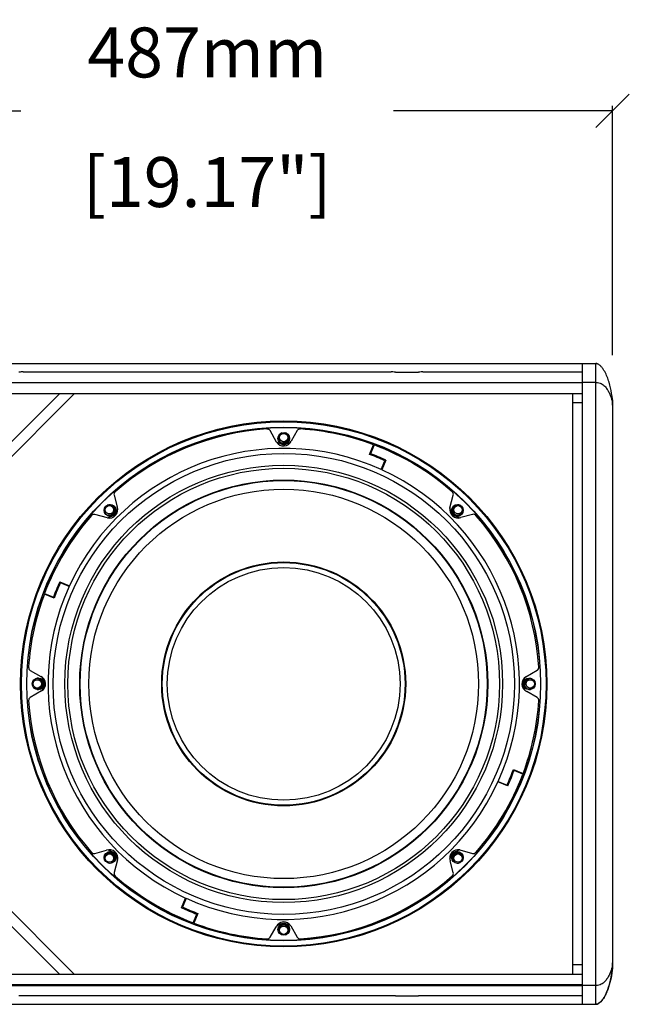
# Model space of a CAD drawing. Extents: x 7677 to 10360, y -274 to 1793.
# Drawn here: x 8519 to 8885, y 471 to 1063 of the extents above; entities that cross this region are included whole.
import ezdxf

# ---------------------------------------------------------------- set-up
doc = ezdxf.new("R2010")
doc.units = 0
doc.header["$MEASUREMENT"] = 0
doc.layers.get('0').update_dxf_attribs({"linetype": 'CONTINUOUS'})
doc.layers.get('Defpoints').update_dxf_attribs({"linetype": 'CONTINUOUS'})
for name, color, linetype in [('02___PRT_ALL_AXES', 7, 'CONTINUOUS'), ('DIMS', 5, 'CONTINUOUS'), ('OBJECT', 1, 'CONTINUOUS')]:
    doc.layers.add(name, color=color, linetype=linetype)
doc.styles.get("Standard").update_dxf_attribs({"font": 'romans.shx', "oblique": 10, "height": 30})
doc.dimstyles.get("Standard").update_dxf_attribs({"dimtxt": 20, "dimasz": 20, "dimexe": 3, "dimexo": 30, "dimgap": 20, "dimtad": 0, "dimdec": 0, "dimzin": 0, "dimdsep": 46, "dimtxsty": 'Standard', "dimblk": 'OBLIQUE', "dimcen": 12, "dimclrd": 5, "dimclre": 5, "dimclrt": 7, "dimadec": 0, "dimazin": 0, "dimtfac": 1, "dimtdec": 0, "dimtofl": 0, "dimtmove": 0, "dimatfit": 3, "dimldrblk": 'OBLIQUE', "dimfxl": 1, "dimtolj": 1, "dimtzin": 0, "dimarcsym": 0})

# ---------------------------------------------------------------- blocks, each defined once
blk = doc.blocks.new('_Oblique')
at = {"layer": 'OBJECT', "color": 0, "lineweight": -2}
blk.add_line((-0.5, -0.5), (0.5, 0.5), dxfattribs=at)
blk = doc.blocks.new('*D1')
at = {"layer": 'Defpoints', "color": 0}
for p in [(8874.78, 1008.05), (8387.92, 834.43), (8874.78, 831.14)]:
    blk.add_point(p, dxfattribs=at)
at = {"layer": 'DIMS', "color": 5, "lineweight": -2}
for p, q in [((8387.92, 864.43), (8387.92, 1011.05)), ((8387.92, 1008.05), (8519.46, 1008.05)), ((8874.78, 1008.05), (8743.24, 1008.05)), ((8874.78, 861.14), (8874.78, 1011.05))]:
    blk.add_line(p, q, dxfattribs=at)
at = {"layer": 'DIMS', "color": 5, "lineweight": -2, "xscale": 20, "yscale": 20, "zscale": 20, "rotation": 180}
blk.add_blockref('_Oblique', (8387.92, 1008.05), dxfattribs=at)
at = {"layer": 'DIMS', "color": 5, "lineweight": -2, "xscale": 20, "yscale": 20, "zscale": 20}
blk.add_blockref('_Oblique', (8874.78, 1008.05), dxfattribs=at)
at = {"layer": 'DIMS', "color": 7, "char_height": 30, "attachment_point": 5}
for s, insert in [('\\A1;487mm', (8631.35, 1043.05)), ('\\A1;[19.17"]', (8631.35, 965.19))]:
    blk.add_mtext(s, dxfattribs=dict(at, insert=insert))

msp = doc.modelspace()

# ---------------------------------------------------------------- linework, layer by layer
at = {"color": 1, "linetype": 'Continuous'}
for p, q in [((8397.78, 856.14), (8864.78, 856.14)), ((8856.78, 471.14), (8856.78, 856.14)), ((8864.78, 471.14), (8864.78, 856.14)), ((8520.76, 851.14), (8741.8, 851.14)), ((8744.31, 850.99), (8758.31, 850.99)), ((8760.82, 851.14), (8856.78, 851.14)), ((8405.78, 844.79), (8856.78, 844.79)), ((8856.78, 844.49), (8405.78, 844.49)), ((8864.78, 844.8), (8856.78, 844.8)), ((8405.78, 838.14), (8856.78, 838.14)), ((8542.78, 838.14), (8411.78, 707.14)), ((8551.76, 838.14), (8411.78, 698.16)), ((8850.78, 489.14), (8850.78, 838.14)), ((8856.78, 832.45), (8850.78, 832.45)), ((8874.78, 831.14), (8874.78, 496.14)), ((8673.05, 808.98), (8669.1, 815.81)), ((8685.44, 815.81), (8681.81, 809.53)), ((8677.28, 807.14), (8673.31, 808.66)), ((8681.26, 808.66), (8677.28, 807.14)), ((8728.77, 801.54), (8731.18, 807.36)), ((8731.56, 807.22), (8729.38, 801.95)), ((8735.83, 792.45), (8738.02, 797.72)), ((8738.61, 798.11), (8736.2, 792.29)), ((8575.45, 777.01), (8577.33, 770)), ((8777.06, 769.4), (8779.1, 777.03)), ((8571.51, 763.42), (8563.89, 765.46)), ((8575.81, 765.11), (8571.93, 763.38)), ((8577.54, 769), (8575.81, 765.11)), ((8778.75, 765.11), (8777.02, 768.99)), ((8782.64, 763.37), (8778.75, 765.11)), ((8790.66, 765.47), (8783.64, 763.59)), ((8542.81, 724.97), (8548.63, 722.56)), ((8548.46, 722.19), (8543.19, 724.37)), ((8539.38, 715.13), (8533.56, 717.54)), ((8533.7, 717.92), (8538.97, 715.73)), ((8525.1, 671.8), (8531.39, 668.17)), ((8822.62, 667.87), (8829.46, 671.82)), ((8532.26, 667.62), (8533.78, 663.64)), ((8533.78, 663.64), (8532.26, 659.67)), ((8820.78, 663.64), (8822.3, 667.6)), ((8822.3, 659.66), (8820.78, 663.64)), ((8531.94, 659.4), (8525.1, 655.46)), ((8829.46, 655.48), (8823.17, 659.11)), ((8411.78, 629.12), (8551.76, 489.14)), ((8411.78, 620.14), (8542.78, 489.14)), ((8815.18, 612.15), (8821, 609.73)), ((8820.86, 609.36), (8815.59, 611.54)), ((8811.75, 602.31), (8805.93, 604.72)), ((8806.1, 605.08), (8811.37, 602.9)), ((8563.9, 561.8), (8570.92, 563.68)), ((8571.92, 563.9), (8575.81, 562.17)), ((8575.81, 562.17), (8577.54, 558.29)), ((8777.01, 558.28), (8778.75, 562.17)), ((8778.75, 562.17), (8782.63, 563.9)), ((8783.05, 563.86), (8790.67, 561.82)), ((8577.5, 557.87), (8575.46, 550.25)), ((8779.11, 550.26), (8777.23, 557.27)), ((8615.95, 529.16), (8618.36, 534.99)), ((8618.73, 534.82), (8616.54, 529.55)), ((8623, 520.05), (8625.18, 525.32)), ((8625.79, 525.74), (8623.38, 519.91)), ((8669.12, 511.46), (8672.75, 517.75)), ((8673.3, 518.61), (8677.28, 520.14)), ((8677.28, 520.14), (8681.25, 518.62)), ((8681.51, 518.3), (8685.46, 511.46)), ((8856.78, 494.83), (8850.78, 494.83)), ((8856.78, 489.14), (8405.78, 489.14)), ((8856.78, 482.79), (8405.78, 482.79)), ((8405.78, 482.49), (8856.78, 482.49)), ((8864.78, 482.48), (8856.78, 482.48)), ((8741.8, 476.14), (8520.76, 476.14)), ((8744.31, 476.28), (8758.31, 476.28)), ((8856.78, 476.14), (8760.82, 476.14)), ((8397.78, 471.14), (8864.78, 471.14))]:
    msp.add_line(p, q, dxfattribs=at)
for centre, radius in [((8677.28, 663.64), 157.5), ((8677.28, 663.64), 154.28), ((8677.28, 663.64), 154.14), ((8677.28, 811.14), 3.5), ((8677.28, 663.64), 138.5), ((8677.28, 663.64), 131.4), ((8677.28, 663.64), 129.6), ((8677.28, 663.64), 122.5), ((8677.28, 663.64), 122.2), ((8677.28, 663.64), 117), ((8572.98, 767.94), 3.5), ((8781.58, 767.94), 3.5), ((8677.28, 663.64), 73.27), ((8677.28, 663.64), 72.89), ((8677.28, 663.64), 69.89), ((8529.78, 663.64), 3.5), ((8824.78, 663.64), 3.5), ((8572.98, 559.34), 3.5), ((8781.58, 559.34), 3.5), ((8677.28, 516.14), 3.5)]:
    msp.add_circle(centre, radius, dxfattribs=at)
for centre, radius, start, end in [((8677.28, 663.64), 153.5, 93.7514, 131.25526), ((8667.37, 814.81), 2, 30, 93.7514), ((8687.17, 814.81), 2, 86.25526, 150), ((8677.28, 663.64), 153.5, 69.44134, 86.25526), ((8677.28, 811.64), 3.45, 180.22437, 359.00027), ((8677.28, 811.64), 3, 110.16752, 195), ((8677.28, 811.64), 3, 255, 69.94057), ((8677.28, 663.64), 141.5, 65.55602, 155.39396), ((8677.28, 811.64), 5, 212.11881, 335.02473), ((8677.28, 663.64), 153.5, 48.7514, 69.29195), ((8677.28, 663.64), 147.2, 65.63133, 69.52446), ((8677.28, 663.64), 147.8, 65.48376, 69.36108), ((8677.28, 663.64), 150, 69.33598, 69.48886), ((8677.28, 663.64), 141.5, 335.55602, 65.39396), ((8577.38, 777.53), 2, 131.25526, 195), ((8777.17, 777.54), 2, 345, 48.7514), ((8572.63, 768.29), 3, 155.12668, 195), ((8572.63, 768.29), 3.45, 222.81662, 46.18467), ((8572.63, 768.29), 3, 255, 114.93386), ((8572.63, 768.29), 5, 257.11881, 20.02473), ((8781.93, 768.29), 5, 167.11881, 290.02473), ((8781.93, 768.29), 3.45, 133.2993, 312.51528), ((8781.93, 768.29), 3, 65.15658, 195), ((8781.93, 768.29), 3, 255, 24.97461), ((8677.28, 663.64), 153.5, 138.7514, 159.29195), ((8563.37, 763.53), 2, 75, 138.7514), ((8791.17, 763.54), 2, 41.25526, 105), ((8677.28, 663.64), 153.5, 3.7514, 41.25526), ((8677.28, 663.64), 141.5, 155.55602, 245.39396), ((8677.28, 663.64), 147.8, 155.48376, 159.36108), ((8677.28, 663.64), 147.2, 155.63133, 159.52446), ((8677.28, 663.64), 153.5, 159.44134, 176.25526), ((8677.28, 663.64), 150, 159.33598, 159.48886), ((8526.1, 673.53), 2, 176.25526, 240), ((8828.46, 673.55), 2, 300, 3.7514), ((8529.28, 663.64), 3, 255, 159.97025), ((8529.28, 663.64), 3.45, 267.93123, 92.29997), ((8529.28, 663.64), 5, 302.11881, 65.02473), ((8825.28, 663.64), 5, 122.11881, 245.02473), ((8825.28, 663.64), 3.45, 87.93123, 272.29997), ((8825.28, 663.64), 3, 20.12523, 195), ((8825.28, 663.64), 3, 255, 339.91614), ((8526.1, 653.73), 2, 120, 183.7514), ((8677.28, 663.64), 153.5, 183.7514, 221.25526), ((8677.28, 663.64), 153.5, 339.44134, 356.25526), ((8828.46, 653.74), 2, 356.25526, 60), ((8677.28, 663.64), 153.5, 318.7514, 339.29195), ((8677.28, 663.64), 147.2, 335.63133, 339.52446), ((8677.28, 663.64), 147.8, 335.48376, 339.36108), ((8677.28, 663.64), 150, 339.33598, 339.48886), ((8677.28, 663.64), 141.5, 245.55602, 335.39396), ((8563.39, 563.74), 2, 221.25526, 285), ((8572.63, 558.99), 3.45, 313.2993, 132.51528), ((8572.63, 558.99), 5, 347.11881, 110.02473), ((8781.93, 558.99), 5, 77.11881, 200.02473), ((8781.93, 558.99), 3.45, 42.81662, 226.18467), ((8791.19, 563.75), 2, 255, 318.7514), ((8572.63, 558.99), 3, 255, 195), ((8781.93, 558.99), 3, 335.14967, 195), ((8781.93, 558.99), 3, 255, 294.94039), ((8577.39, 549.73), 2, 165, 228.7514), ((8777.18, 549.74), 2, 311.25526, 15), ((8677.28, 663.64), 153.5, 228.7514, 249.29195), ((8677.28, 663.64), 153.5, 273.7514, 311.25526), ((8677.28, 663.64), 147.8, 245.48376, 249.36108), ((8677.28, 663.64), 147.2, 245.63133, 249.52446), ((8677.28, 663.64), 150, 249.33598, 249.48886), ((8677.28, 515.64), 5, 32.11881, 155.02473), ((8677.28, 663.64), 153.5, 249.44134, 266.25526), ((8677.28, 515.64), 3.45, 0.22437, 179.00027), ((8677.28, 515.64), 3, 290.14405, 195), ((8667.39, 512.46), 2, 266.25526, 330), ((8687.19, 512.46), 2, 210, 273.7514)]:
    msp.add_arc(centre, radius, start, end, dxfattribs=at)
for points in [[(8864.78, 856.14), (8865.06, 856.14), (8865.35, 856.08), (8865.62, 855.99)], [(8865.62, 471.28), (8865.35, 471.19), (8865.06, 471.14), (8864.78, 471.14)]]:
    msp.add_open_spline(points, degree=3, dxfattribs=at)
for points, knots in [([(8874.78, 831.14), (8874.78, 833.5), (8874.35, 838.15), (8872.79, 844.93), (8870.91, 849.81), (8869.11, 852.82), (8868, 854.29), (8866.66, 855.6), (8865.42, 856.14), (8864.78, 856.14)], [0, 0, 0, 0, 0.250713, 0.493236, 0.73791, 0.801145, 0.865863, 0.932418, 1, 1, 1, 1]), ([(8520.76, 851.14), (8520.39, 851.14), (8519.56, 851.03), (8518.72, 850.99), (8518.25, 850.99)], [0, 0, 0, 0, 0.432257, 1, 1, 1, 1]), ([(8744.31, 850.99), (8743.83, 850.99), (8743, 851.03), (8742.17, 851.14), (8741.8, 851.14)], [0, 0, 0, 0, 0.567745, 1, 1, 1, 1]), ([(8760.82, 851.14), (8760.45, 851.14), (8759.62, 851.03), (8758.78, 850.99), (8758.31, 850.99)], [0, 0, 0, 0, 0.432257, 1, 1, 1, 1]), ([(8864.78, 844.8), (8865.38, 844.8), (8866.5, 844.71), (8868.34, 843.99), (8870.04, 842.61), (8871.52, 840.69), (8872.66, 838.69), (8873.54, 836.68), (8874.2, 834.71), (8874.63, 832.88), (8874.78, 831.69), (8874.78, 831.14)], [0, 0, 0, 0, 0.098466, 0.179636, 0.319191, 0.448746, 0.57326, 0.692854, 0.806099, 0.910194, 1, 1, 1, 1]), ([(8874.64, 834.43), (8874.66, 834.16), (8874.74, 833.06), (8874.78, 831.97), (8874.78, 831.14)], [0, 0, 0, 0, 0.245402, 1, 1, 1, 1]), ([(8864.78, 471.14), (8865.42, 471.14), (8866.66, 471.68), (8868, 472.98), (8869.11, 474.45), (8870.91, 477.47), (8872.79, 482.35), (8874.35, 489.13), (8874.78, 493.78), (8874.78, 496.14)], [0, 0, 0, 0, 0.067581, 0.134136, 0.198855, 0.26209, 0.506765, 0.749288, 1, 1, 1, 1]), ([(8874.78, 496.14), (8874.78, 495.59), (8874.63, 494.4), (8874.2, 492.56), (8873.54, 490.6), (8872.66, 488.59), (8871.52, 486.59), (8870.04, 484.67), (8868.34, 483.28), (8866.5, 482.57), (8865.38, 482.48), (8864.78, 482.48)], [0, 0, 0, 0, 0.089807, 0.193902, 0.307148, 0.426741, 0.551255, 0.680809, 0.820364, 0.901532, 1, 1, 1, 1]), ([(8874.64, 492.85), (8874.48, 490.88), (8873.92, 487.02), (8872.68, 482.3), (8871.33, 478.65), (8870.03, 475.91), (8868.34, 473.26), (8866.68, 471.64), (8865.62, 471.28)], [0, 0, 0, 0, 0.245304, 0.484378, 0.60533, 0.729638, 0.860236, 1, 1, 1, 1]), ([(8874.78, 496.14), (8874.78, 495.86), (8874.77, 494.76), (8874.71, 493.66), (8874.64, 492.85)], [0, 0, 0, 0, 0.254956, 1, 1, 1, 1]), ([(8520.76, 476.14), (8520.39, 476.14), (8519.56, 476.24), (8518.72, 476.28), (8518.25, 476.28)], [0, 0, 0, 0, 0.432257, 1, 1, 1, 1]), ([(8744.31, 476.28), (8743.83, 476.28), (8743, 476.24), (8742.17, 476.14), (8741.8, 476.14)], [0, 0, 0, 0, 0.567745, 1, 1, 1, 1]), ([(8760.82, 476.14), (8760.45, 476.14), (8759.62, 476.24), (8758.78, 476.28), (8758.31, 476.28)], [0, 0, 0, 0, 0.432257, 1, 1, 1, 1])]:
    msp.add_open_spline(points, degree=3, knots=knots, dxfattribs=at)
at = {"layer": '02___PRT_ALL_AXES', "color": 1, "linetype": 'Continuous'}
for centre, radius in [((8677.28, 663.64), 158), ((8677.28, 811.64), 2.5), ((8572.63, 768.29), 2.5), ((8781.93, 768.29), 2.5), ((8529.28, 663.64), 2.5), ((8825.28, 663.64), 2.5), ((8572.63, 558.99), 2.5), ((8781.93, 558.99), 2.5), ((8677.28, 515.64), 2.5)]:
    msp.add_circle(centre, radius, dxfattribs=at)
for centre, start, end in [((8677.28, 811.64), 212.86561, 328.42524), ((8572.63, 768.29), 256.77535, 13.42524), ((8781.93, 768.29), 166.77535, 283.42524), ((8529.28, 663.64), 302.86561, 58.42524), ((8825.28, 663.64), 122.86561, 238.42524), ((8572.63, 558.99), 346.77535, 103.42524), ((8781.93, 558.99), 76.77535, 193.42524), ((8677.28, 515.64), 32.86561, 148.42524)]:
    msp.add_arc(centre, 3.75, start, end, dxfattribs=at)

# ---------------------------------------------------------------- dimensions: what is measured, and where the dimension line sits
at = {"layer": 'DIMS', "color": 1}
dim = msp.add_linear_dim(base=(8874.78, 1008.05), p1=(8387.92, 834.43), p2=(8874.78, 831.14), dimstyle='Standard', override={"dimpost": 'mm\\X'}, dxfattribs=at)
dim.commit()
dim.dimension.update_dxf_attribs({"geometry": '*D1', "text_midpoint": (8631.35, 1008.05)})

doc.saveas('drawing.dxf')
